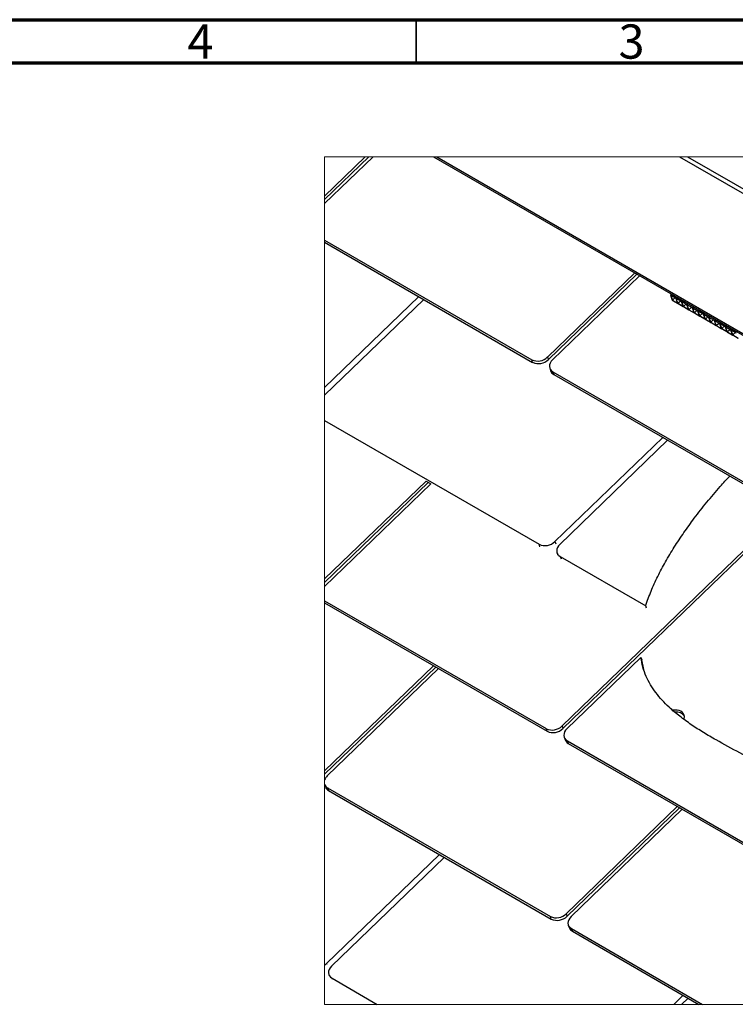
# Paper-space layout 'Sheet1' of a CAD drawing. Units: millimetres. Extents: x -2 to 398, y -12 to 275.
# Drawn here: x 202 to 285, y 161 to 275 of the extents above; entities that cross this region are included whole.
import ezdxf

# ---------------------------------------------------------------- set-up
doc = ezdxf.new("R2010")
doc.units = ezdxf.units.MM
doc.styles.add('SLDTEXTSTYLE0', font='GOTHIC.TTF', dxfattribs={"width": 0.913})

psp = doc.layouts.new('Sheet1')

# ---------------------------------------------------------------- linework, layer by layer
at = {"color": 7, "linetype": 'Continuous', "lineweight": 70}
for p, q in [((-1.96, 275.27), (398.04, 275.27)), ((3.04, 270.27), (393.04, 270.27))]:
    psp.add_line(p, q, dxfattribs=at)
at = {"color": 7, "linetype": 'Continuous', "lineweight": 35}
psp.add_line((248.04, 270.27), (248.04, 275.27), dxfattribs=at)
at = {"color": 7, "linetype": 'Continuous', "lineweight": 25}
for p, q in [((243.03, 259.37), (237.4, 253.93)), ((237.4, 254.81), (242.12, 259.37)), ((237.4, 254.41), (242.54, 259.37)), ((250.04, 259.37), (295.54, 233.1)), ((250.4, 259.37), (295.46, 233.36)), ((278.56, 259.37), (318.76, 236.17)), ((279.48, 259.37), (319.27, 236.4)), ((237.4, 249.69), (261.43, 235.82)), ((237.4, 249.45), (261.53, 235.52)), ((263.26, 236.14), (273.37, 245.9)), ((263.37, 235.84), (273.63, 245.75)), ((273.93, 245.57), (263.83, 235.82)), ((277.64, 243.43), (277.52, 243.32)), ((277.52, 243.31), (277.72, 242.75)), ((277.54, 243.32), (277.65, 243.43)), ((278.15, 242.96), (277.54, 243.32)), ((277.55, 243.29), (277.74, 242.74)), ((278.16, 242.94), (277.55, 243.29)), ((237.4, 232.59), (248.33, 243.14)), ((248.9, 242.81), (237.4, 231.71)), ((277.74, 242.74), (278.03, 243.01)), ((277.74, 242.74), (278.35, 242.38)), ((277.75, 242.71), (278.36, 242.36)), ((278.15, 242.96), (278.27, 243.07)), ((278.28, 243.07), (278.16, 242.95)), ((278.35, 242.38), (278.16, 242.94)), ((278.17, 242.95), (278.29, 243.06)), ((278.79, 242.59), (278.17, 242.95)), ((278.8, 242.57), (278.18, 242.93)), ((278.38, 242.37), (278.18, 242.93)), ((278.38, 242.37), (278.67, 242.65)), ((278.38, 242.37), (278.99, 242.02)), ((278.39, 242.35), (279, 241.99)), ((278.79, 242.59), (278.9, 242.71)), ((278.92, 242.7), (278.8, 242.58)), ((278.99, 242.02), (278.8, 242.57)), ((278.81, 242.58), (278.93, 242.69)), ((279.42, 242.23), (278.81, 242.58)), ((279.43, 242.21), (278.82, 242.56)), ((279.01, 242), (278.82, 242.56)), ((279.01, 242), (279.3, 242.28)), ((279.42, 242.23), (279.54, 242.34)), ((279.63, 241.65), (279.43, 242.21)), ((279.55, 242.33), (279.44, 242.22)), ((279.45, 242.21), (279.56, 242.33)), ((280.06, 241.86), (279.45, 242.21)), ((280.07, 241.84), (279.46, 242.19)), ((279.65, 241.63), (279.46, 242.19)), ((279.01, 242), (279.63, 241.65)), ((279.02, 241.98), (279.63, 241.63)), ((279.65, 241.63), (279.94, 241.91)), ((279.65, 241.63), (280.26, 241.28)), ((279.66, 241.61), (280.27, 241.26)), ((280.06, 241.86), (280.18, 241.97)), ((280.19, 241.96), (280.07, 241.85)), ((280.26, 241.28), (280.07, 241.84)), ((280.08, 241.85), (280.2, 241.96)), ((280.7, 241.49), (280.08, 241.85)), ((280.7, 241.47), (280.09, 241.82)), ((280.29, 241.27), (280.09, 241.82)), ((280.29, 241.27), (280.58, 241.55)), ((280.29, 241.27), (280.9, 240.91)), ((280.29, 241.25), (280.91, 240.89)), ((280.7, 241.49), (280.81, 241.6)), ((280.9, 240.91), (280.7, 241.47)), ((280.83, 241.6), (280.71, 241.48)), ((280.72, 241.48), (280.84, 241.59)), ((281.33, 241.13), (280.72, 241.48)), ((281.34, 241.1), (280.73, 241.46)), ((280.92, 240.9), (280.73, 241.46)), ((280.92, 240.9), (281.21, 241.18)), ((281.33, 241.13), (281.45, 241.24)), ((281.54, 240.55), (281.34, 241.1)), ((281.46, 241.23), (281.35, 241.12)), ((281.36, 241.11), (281.47, 241.22)), ((281.97, 240.76), (281.36, 241.11)), ((281.98, 240.74), (281.36, 241.09)), ((281.56, 240.53), (281.36, 241.09)), ((280.92, 240.9), (281.54, 240.55)), ((280.93, 240.88), (281.54, 240.52)), ((281.56, 240.53), (281.85, 240.81)), ((281.56, 240.53), (282.17, 240.18)), ((281.57, 240.51), (282.18, 240.16)), ((281.97, 240.76), (282.09, 240.87)), ((282.1, 240.86), (281.98, 240.75)), ((282.17, 240.18), (281.98, 240.74)), ((281.99, 240.74), (282.11, 240.86)), ((282.61, 240.39), (281.99, 240.74)), ((282.61, 240.37), (282, 240.72)), ((282.2, 240.17), (282, 240.72)), ((282.2, 240.17), (282.48, 240.44)), ((282.2, 240.17), (282.81, 239.81)), ((282.2, 240.14), (282.82, 239.79)), ((282.61, 240.39), (282.72, 240.5)), ((282.81, 239.81), (282.61, 240.37)), ((282.74, 240.49), (282.62, 240.38)), ((282.63, 240.38), (282.75, 240.49)), ((283.24, 240.02), (282.63, 240.38)), ((283.25, 240), (282.64, 240.36)), ((282.83, 239.8), (282.64, 240.36)), ((282.83, 239.8), (283.12, 240.08)), ((283.24, 240.02), (283.36, 240.14)), ((283.45, 239.44), (283.25, 240)), ((283.37, 240.13), (283.26, 240.01)), ((283.27, 240.01), (283.38, 240.12)), ((283.88, 239.66), (283.27, 240.01)), ((283.89, 239.63), (283.27, 239.99)), ((283.47, 239.43), (283.27, 239.99)), ((282.83, 239.8), (283.45, 239.44)), ((282.84, 239.78), (283.45, 239.42)), ((283.47, 239.43), (283.76, 239.71)), ((283.47, 239.43), (284.08, 239.08)), ((283.48, 239.41), (284.09, 239.06)), ((283.88, 239.66), (283.99, 239.77)), ((284.01, 239.76), (283.89, 239.65)), ((284.08, 239.08), (283.89, 239.63)), ((283.9, 239.64), (284.02, 239.75)), ((284.52, 239.29), (283.9, 239.64)), ((284.52, 239.27), (283.91, 239.62)), ((284.11, 239.06), (283.91, 239.62)), ((284.11, 239.06), (284.39, 239.34)), ((284.11, 239.06), (284.72, 238.71)), ((284.11, 239.04), (284.73, 238.69)), ((284.52, 239.29), (284.63, 239.4)), ((284.72, 238.71), (284.52, 239.27)), ((284.65, 239.39), (284.53, 239.28)), ((284.54, 239.28), (284.65, 239.39)), ((285.15, 238.92), (284.54, 239.28)), ((285.16, 238.9), (284.55, 239.25)), ((284.74, 238.7), (284.55, 239.25)), ((284.74, 238.7), (285.03, 238.97)), ((284.74, 238.7), (285.35, 238.34)), ((284.75, 238.67), (285.36, 238.32)), ((261.53, 235.52), (261.43, 235.82)), ((263.26, 236.14), (263.37, 235.84)), ((263.51, 234.83), (263.62, 234.53)), ((263.88, 234.41), (289.71, 219.5)), ((263.88, 234.41), (263.98, 234.11)), ((263.98, 234.11), (289.82, 219.2)), ((237.4, 228.77), (262.27, 214.42)), ((264.11, 214.73), (276.62, 226.82)), ((277.18, 226.49), (264.67, 214.41)), ((265.05, 193.04), (296.42, 223.34)), ((237.4, 210.39), (249.17, 221.75)), ((237.4, 209.98), (249.42, 221.59)), ((249.18, 221.73), (249.73, 221.42)), ((249.74, 221.42), (237.4, 209.51)), ((264.11, 214.73), (264.21, 214.45)), ((262.37, 214.13), (262.27, 214.42)), ((264.95, 193.34), (286.03, 213.71)), ((264.36, 213.42), (264.46, 213.14)), ((264.72, 213), (274.64, 207.27)), ((264.72, 213), (264.82, 212.72)), ((237.4, 207.86), (263.11, 193.03)), ((237.4, 207.62), (263.21, 192.73)), ((274.75, 206.99), (274.64, 207.27)), ((274.09, 201.3), (265.51, 193.02)), ((274.09, 201.3), (274.2, 201.01)), ((237.4, 188.14), (250.03, 200.33)), ((237.4, 187.74), (250.29, 200.18)), ((250.6, 200.01), (237.7, 187.56)), ((274.43, 199.88), (274.2, 201.01)), ((263.21, 192.73), (263.11, 193.03)), ((264.95, 193.34), (265.05, 193.04)), ((265.2, 192.03), (265.3, 191.73)), ((265.56, 191.61), (291.39, 176.7)), ((265.56, 191.61), (265.67, 191.31)), ((265.67, 191.31), (291.5, 176.4)), ((237.4, 186.53), (237.49, 186.27)), ((237.75, 186.15), (263.59, 171.24)), ((237.75, 186.15), (237.86, 185.85)), ((237.86, 185.85), (263.69, 170.94)), ((265.42, 171.56), (278.31, 184.01)), ((265.53, 171.26), (278.58, 183.86)), ((278.88, 183.68), (265.99, 171.23)), ((237.64, 165.8), (250.71, 178.43)), ((251.28, 178.1), (238.21, 165.48)), ((265.42, 171.56), (265.53, 171.26)), ((263.69, 170.94), (263.59, 171.24)), ((265.67, 170.25), (265.78, 169.95)), ((266.04, 169.83), (281.23, 161.05)), ((266.04, 169.83), (266.14, 169.53)), ((266.14, 169.53), (280.82, 161.05)), ((237.64, 165.8), (237.67, 165.72)), ((237.89, 164.49), (237.92, 164.41)), ((238.26, 164.07), (243.48, 161.05)), ((238.26, 164.07), (238.28, 163.99)), ((277.91, 161.05), (279, 162.11)), ((279.56, 161.78), (278.81, 161.05))]:
    psp.add_line(p, q, dxfattribs=at)
at = {"color": 7, "linetype": 'Continuous', "lineweight": 18, "flags": 128}
for points in [[(242.12, 259.37), (237.4, 259.37), (237.4, 254.81), (237.4, 254.41), (237.4, 253.93), (237.4, 249.69), (237.4, 249.45), (237.4, 232.59), (237.4, 231.71), (237.4, 228.77), (237.4, 210.39), (237.4, 209.98), (237.4, 209.51), (237.4, 207.86), (237.4, 207.62), (237.4, 188.14), (237.4, 187.74), (237.4, 187.1), (237.4, 186.55), (237.4, 186.53), (237.4, 165.62), (237.4, 161.05), (243.48, 161.05), (277.91, 161.05), (278.81, 161.05), (280.82, 161.05), (281.23, 161.05), (299.73, 161.05)], [(301.15, 259.37), (279.48, 259.37), (278.56, 259.37), (250.4, 259.37), (250.04, 259.37), (243.03, 259.37), (242.54, 259.37), (242.12, 259.37)]]:
    psp.add_lwpolyline(points, dxfattribs=at)
at = {"color": 7, "linetype": 'Continuous', "lineweight": 25, "flags": 128}
for points in [[(277.54, 243.32), (277.53, 243.32), (277.53, 243.32), (277.53, 243.32), (277.52, 243.32), (277.52, 243.32), (277.52, 243.31), (277.52, 243.31), (277.52, 243.31)], [(263.83, 235.82), (263.67, 235.64), (263.56, 235.44), (263.49, 235.24), (263.47, 235.05), (263.51, 234.86), (263.59, 234.68), (263.71, 234.53), (263.88, 234.41)], [(264.67, 214.41), (264.52, 214.23), (264.4, 214.04), (264.33, 213.84), (264.32, 213.64), (264.35, 213.45), (264.43, 213.28), (264.55, 213.12), (264.72, 213)], [(279.1, 194.11), (279.12, 194.2), (279.14, 194.4), (279.11, 194.59), (279.03, 194.76), (278.9, 194.91), (278.73, 195.04), (278.53, 195.12), (278.31, 195.18), (278.06, 195.19), (277.81, 195.17), (277.79, 195.16)], [(265.51, 193.02), (265.35, 192.84), (265.24, 192.65), (265.17, 192.45), (265.16, 192.25), (265.19, 192.06), (265.27, 191.89), (265.39, 191.73), (265.56, 191.61)], [(265.99, 171.23), (265.83, 171.05), (265.72, 170.86), (265.65, 170.66), (265.63, 170.46), (265.66, 170.27), (265.74, 170.1), (265.87, 169.95), (266.04, 169.83)], [(237.4, 165.62), (237.45, 165.64), (237.64, 165.8)], [(238.21, 165.48), (238.05, 165.3), (237.94, 165.1), (237.87, 164.9), (237.85, 164.71), (237.88, 164.52), (237.96, 164.34), (238.09, 164.19), (238.26, 164.07)]]:
    psp.add_lwpolyline(points, dxfattribs=at)
at = {"color": 7, "linetype": 'Continuous', "lineweight": 25}
for centre, radius, start, end in [((277.79, 242.78), 0.0768, 203.798, 239.327), ((278.11, 242.9), 0.072, 46.494, 59.2662), ((278.16, 242.93), 0.0266, 57.4856, 82.4602), ((278.38, 242.38), 0.0264, 237.4367, 262.5292), ((278.42, 242.41), 0.0735, 226.6244, 239.159), ((278.75, 242.53), 0.0716, 46.4625, 59.3209), ((278.8, 242.56), 0.0262, 57.3465, 82.6194), ((279.39, 242.16), 0.0735, 46.6244, 59.159), ((279.43, 242.19), 0.0266, 57.5095, 82.4565), ((279.01, 242.02), 0.0262, 237.3465, 262.6194), ((279.06, 242.04), 0.0716, 226.4625, 239.3209), ((279.65, 241.65), 0.0266, 237.5552, 262.465), ((279.7, 241.67), 0.072, 226.494, 239.2662), ((280.02, 241.8), 0.0721, 46.5023, 59.2811), ((280.07, 241.82), 0.0263, 57.3846, 82.5813), ((280.29, 241.28), 0.0267, 237.5702, 262.3957), ((280.33, 241.31), 0.0717, 226.4964, 239.3323), ((280.66, 241.43), 0.0729, 46.5711, 59.2123), ((280.71, 241.46), 0.0267, 57.5702, 82.3957), ((281.3, 241.06), 0.0726, 46.5399, 59.2203), ((281.34, 241.09), 0.0264, 57.4455, 82.5205), ((280.92, 240.91), 0.0264, 237.4455, 262.5205), ((280.97, 240.94), 0.0724, 226.5331, 239.2503), ((281.56, 240.55), 0.0267, 237.5702, 262.3957), ((281.61, 240.57), 0.0735, 226.6244, 239.159), ((281.93, 240.7), 0.0717, 46.4964, 59.3323), ((281.98, 240.72), 0.0265, 57.4789, 82.487), ((282.19, 240.18), 0.0263, 237.3846, 262.5813), ((282.24, 240.21), 0.0721, 226.5023, 239.2811), ((282.57, 240.33), 0.0731, 46.6171, 59.2116), ((282.62, 240.35), 0.0266, 57.5006, 82.3907), ((283.21, 239.96), 0.0721, 46.5023, 59.2811), ((283.25, 239.99), 0.0261, 57.3124, 82.6536), ((282.83, 239.81), 0.0264, 237.4367, 262.5292), ((282.88, 239.84), 0.0735, 226.6244, 239.159), ((283.47, 239.44), 0.0262, 237.3465, 262.6194), ((283.51, 239.47), 0.0712, 226.4223, 239.3611), ((283.84, 239.59), 0.0735, 46.6244, 59.159), ((283.89, 239.62), 0.0266, 57.5095, 82.4565), ((284.1, 239.08), 0.0264, 237.4455, 262.5205), ((284.15, 239.1), 0.0726, 226.5399, 239.2203), ((284.48, 239.23), 0.0721, 46.5023, 59.2811), ((284.52, 239.25), 0.0264, 57.4455, 82.5205), ((284.74, 238.71), 0.0267, 237.5702, 262.3957), ((284.79, 238.74), 0.0725, 226.565, 239.2637), ((262.12, 237.3), 1.63, 244.9704, 314.732), ((262.22, 237), 1.63, 244.9702, 314.7321), ((264.36, 234.8), 0.794, 200.2471, 241.408), ((262.96, 215.89), 1.63, 244.9702, 314.7315), ((278.22, 193.81), 1.13, 36.298, 97.6015), ((263.8, 194.5), 1.63, 244.9698, 314.7323), ((263.9, 194.2), 1.63, 244.9702, 314.7315), ((266.05, 192.01), 0.794, 200.2513, 241.4052), ((238.38, 186.79), 1.02, 131.3474, 162.4103), ((238.1, 186.8), 0.738, 200.4819, 242.3564), ((238.24, 186.55), 0.794, 200.2517, 241.4048), ((264.28, 172.72), 1.63, 244.9698, 314.7322), ((264.38, 172.42), 1.63, 244.9702, 314.7317), ((266.52, 170.22), 0.794, 200.2468, 241.4073)]:
    psp.add_arc(centre, radius, start, end, dxfattribs=at)
for points, knots in [([(274.64, 207.27), (274.84, 207.85), (275.25, 209.01), (276.03, 210.71), (276.94, 212.41), (277.95, 214.1), (279.07, 215.78), (280.33, 217.52), (281.73, 219.3), (283.11, 220.93), (284.02, 221.93), (284.39, 222.33)], [0, 0, 0, 0, 0.101153, 0.204671, 0.31009, 0.420397, 0.532408, 0.645828, 0.776431, 0.908607, 1, 1, 1, 1]), ([(299.05, 182.64), (298.43, 183.08), (297.19, 183.95), (295.24, 185.15), (293.24, 186.3), (290.94, 187.52), (288.36, 188.8), (285.56, 190.21), (283.21, 191.47), (281.34, 192.57), (279.93, 193.47), (278.59, 194.45), (277.46, 195.4), (276.54, 196.32), (275.82, 197.19), (275.19, 198.11), (274.67, 199.1), (274.29, 200.17), (274.15, 200.92), (274.09, 201.3)], [0, 0, 0, 0, 0.070499, 0.141925, 0.214146, 0.286974, 0.385227, 0.483442, 0.580887, 0.63394, 0.686441, 0.738086, 0.788712, 0.824388, 0.859618, 0.894303, 0.9285, 0.964173, 1, 1, 1, 1])]:
    psp.add_open_spline(points, degree=3, knots=knots, dxfattribs=at)

# ---------------------------------------------------------------- texts
at = {"color": 7, "linetype": 'Continuous', "lineweight": 0, "char_height": 3.97, "attachment_point": 2, "style": 'SLDTEXTSTYLE0'}
for s, insert in [('4', (223, 274.72)), ('3', (273, 274.72))]:
    psp.add_mtext(s, dxfattribs=dict(at, insert=insert))

doc.saveas('drawing.dxf')
